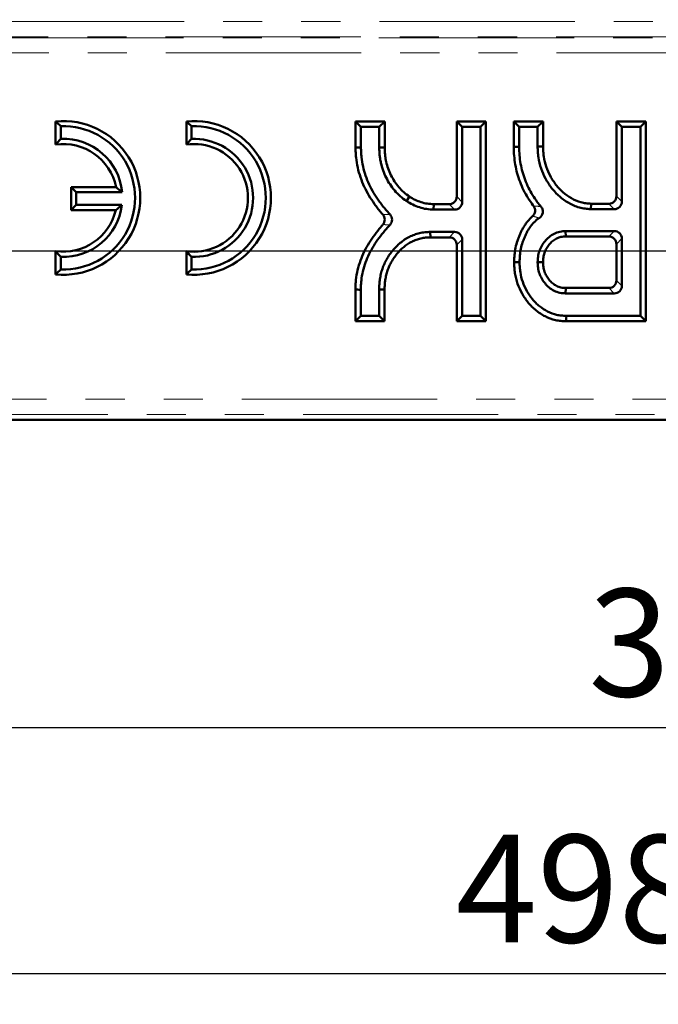
# Model space of a CAD drawing. Units: millimetres. Extents: x 0 to 592, y -13 to 415.
# Drawn here: x 152 to 173, y 238 to 270 of the extents above; entities that cross this region are included whole.
import ezdxf

# ---------------------------------------------------------------- set-up
doc = ezdxf.new("R2010")
doc.units = ezdxf.units.MM
doc.linetypes.add('PHANTOM', pattern=[12.7, 6.35, -1.27, 1.27, -1.27, 1.27, -1.27])
doc.layers.add('FORMAT', color=7, linetype='Continuous')
doc.styles.add('SLDTEXTSTYLE1', font='TXT', dxfattribs={"width": 0.7})
doc.dimstyles.new('SLDDIMSTYLE0', dxfattribs={"dimtxt": 3.5, "dimasz": 5, "dimexe": 0, "dimexo": 0.0625, "dimgap": 0.875, "dimtad": 2, "dimdec": 1, "dimlfac": 2, "dimrnd": 1e-09, "dimzin": 12, "dimdsep": 46, "dimtxsty": 'SLDTEXTSTYLE1', "dimsah": 1, "dimcen": 0.09, "dimadec": 0, "dimazin": 3, "dimtfac": 1, "dimtdec": 1, "dimtofl": 0, "dimtmove": 0, "dimatfit": 3, "dimfxl": 0, "dimfrac": 2, "dimtolj": 1, "dimtzin": 12, "dimarcsym": 0})

# ---------------------------------------------------------------- blocks, each defined once
blk = doc.blocks.new('_D')
at = {"layer": 'FORMAT'}
for p, q in [((45.278, 367.608), (45.278, 237.581)), ((294.278, 367.608), (294.278, 237.581)), ((45.278, 238.581), (294.278, 238.581))]:
    blk.add_line(p, q, dxfattribs=at)
for points in [[(45.278, 238.581), (50.278, 238.141), (50.278, 239.021)], [(294.278, 238.581), (289.278, 239.021), (289.278, 238.141)]]:
    blk.add_solid(points, dxfattribs=at)
at = {"layer": 'FORMAT', "insert": (166.207, 243.092), "char_height": 3.5, "attachment_point": 1, "style": 'SLDTEXTSTYLE1'}
blk.add_mtext('498', dxfattribs=at)
blk = doc.blocks.new('_D_1')
at = {"layer": 'FORMAT'}
for p, q in [((87.278, 370.47), (87.278, 245.581)), ((252.278, 370.47), (252.278, 245.581)), ((87.278, 246.581), (252.278, 246.581))]:
    blk.add_line(p, q, dxfattribs=at)
for points in [[(87.278, 246.581), (92.278, 246.141), (92.278, 247.021)], [(252.278, 246.581), (247.278, 247.021), (247.278, 246.141)]]:
    blk.add_solid(points, dxfattribs=at)
at = {"layer": 'FORMAT', "insert": (170.527, 251.092), "char_height": 3.5, "attachment_point": 1, "style": 'SLDTEXTSTYLE1'}
blk.add_mtext('330', dxfattribs=at)
blk = doc.blocks.new('_D_2')
at = {"layer": 'FORMAT'}
for p, q in [((91.888, 375.081), (313.278, 375.081)), ((312.278, 375.081), (312.278, 262.081)), ((91.888, 262.081), (313.278, 262.081))]:
    blk.add_line(p, q, dxfattribs=at)
for points in [[(312.278, 375.081), (311.838, 370.081), (312.718, 370.081)], [(312.278, 262.081), (312.718, 267.081), (311.838, 267.081)]]:
    blk.add_solid(points, dxfattribs=at)
at = {"layer": 'FORMAT', "insert": (307.766, 316.516), "char_height": 3.5, "attachment_point": 1, "rotation": 90, "style": 'SLDTEXTSTYLE1'}
blk.add_mtext('226', dxfattribs=at)

msp = doc.modelspace()

# ---------------------------------------------------------------- linework, layer by layer
at = {"color": 8, "linetype": 'PHANTOM', "lineweight": 18}
for p, q in [((100.231, 269.531), (239.325, 269.531)), ((100.215, 269.008), (239.34, 269.008)), ((239.325, 269.039), (100.231, 269.039)), ((239.34, 268.516), (100.215, 268.516)), ((166.246, 263.842), (166.422, 263.666)), ((171.438, 263.856), (171.614, 263.68)), ((166.176, 263.419), (165.999, 263.596)), ((171.368, 263.434), (171.191, 263.61)), ((165.999, 262.517), (166.176, 262.694)), ((171.191, 262.547), (171.368, 262.723)), ((166.422, 262.448), (166.246, 262.271)), ((171.614, 262.477), (171.438, 262.3)), ((171.438, 261.118), (171.614, 260.942)), ((171.368, 260.695), (171.191, 260.872)), ((95.759, 257.257), (243.796, 257.257)), ((243.796, 256.759), (95.759, 256.759))]:
    msp.add_line(p, q, dxfattribs=at)
at = {"color": 7, "linetype": 'Continuous', "lineweight": 50}
for p, q in [((153.204, 266.289), (153.204, 265.534)), ((153.373, 266.131), (153.373, 265.719)), ((157.454, 266.289), (157.454, 265.534)), ((157.623, 266.131), (157.623, 265.719)), ((163.13, 266.113), (162.954, 266.289)), ((162.954, 266.289), (163.902, 266.289)), ((162.954, 265.437), (162.954, 266.289)), ((163.13, 265.439), (163.13, 266.113)), ((163.13, 266.113), (163.726, 266.113)), ((163.726, 266.113), (163.902, 266.289)), ((163.726, 266.113), (163.726, 265.439)), ((163.902, 266.289), (163.902, 265.441)), ((166.422, 266.108), (166.246, 266.285)), ((166.246, 266.285), (167.194, 266.285)), ((166.246, 263.842), (166.246, 266.285)), ((166.422, 263.666), (166.422, 266.108)), ((166.422, 266.108), (167.018, 266.108)), ((167.018, 266.108), (167.194, 266.285)), ((167.018, 266.108), (167.018, 259.965)), ((167.194, 266.285), (167.194, 259.789)), ((168.274, 266.113), (168.098, 266.289)), ((168.098, 266.289), (169.051, 266.289)), ((168.098, 265.462), (168.098, 266.289)), ((168.274, 265.464), (168.274, 266.113)), ((168.274, 266.113), (168.874, 266.113)), ((168.874, 266.113), (169.051, 266.289)), ((168.874, 266.113), (168.874, 265.474)), ((169.051, 266.289), (169.051, 265.476)), ((171.614, 266.108), (171.438, 266.285)), ((171.438, 266.285), (172.39, 266.285)), ((171.438, 263.856), (171.438, 266.285)), ((171.614, 263.68), (171.614, 266.108)), ((171.614, 266.108), (172.214, 266.108)), ((172.214, 266.108), (172.39, 266.285)), ((172.214, 266.108), (172.214, 259.965)), ((172.39, 266.285), (172.39, 259.789)), ((163.726, 265.439), (163.902, 265.441)), ((168.874, 265.474), (169.051, 265.476)), ((153.873, 263.982), (153.704, 264.151)), ((155.169, 264.151), (153.704, 264.151)), ((153.704, 264.151), (153.704, 263.401)), ((155.365, 263.982), (153.873, 263.982)), ((153.873, 263.982), (153.873, 263.57)), ((164.61, 263.695), (164.708, 263.842)), ((153.873, 263.57), (153.704, 263.401)), ((153.873, 263.57), (155.359, 263.57)), ((165.49, 263.419), (165.496, 263.596)), ((165.496, 263.596), (165.999, 263.596)), ((170.604, 263.434), (170.61, 263.61)), ((170.61, 263.61), (171.191, 263.61)), ((153.704, 263.401), (155.158, 263.401)), ((165.49, 263.419), (166.176, 263.419)), ((170.604, 263.434), (171.368, 263.434)), ((166.176, 262.694), (165.385, 262.694)), ((165.385, 262.694), (165.388, 262.517)), ((169.782, 262.723), (169.788, 262.547)), ((171.368, 262.723), (169.782, 262.723)), ((171.191, 262.547), (169.788, 262.547)), ((165.999, 262.517), (165.388, 262.517)), ((166.246, 259.789), (166.246, 262.271)), ((166.422, 259.965), (166.422, 262.448)), ((171.438, 261.118), (171.438, 262.3)), ((171.614, 260.942), (171.614, 262.477)), ((153.204, 262.07), (153.204, 261.314)), ((153.373, 261.884), (153.373, 261.472)), ((157.454, 262.07), (157.454, 261.314)), ((157.623, 261.884), (157.623, 261.472)), ((168.874, 261.709), (169.051, 261.709)), ((162.95, 259.789), (162.95, 260.818)), ((163.126, 259.965), (163.126, 260.815)), ((163.722, 260.826), (163.722, 259.965)), ((163.722, 260.826), (163.898, 260.823)), ((163.898, 260.823), (163.898, 259.789)), ((169.782, 260.695), (169.788, 260.872)), ((169.782, 260.695), (171.368, 260.695)), ((169.788, 260.872), (171.191, 260.872)), ((163.126, 259.965), (162.95, 259.789)), ((163.722, 259.965), (163.126, 259.965)), ((163.722, 259.965), (163.898, 259.789)), ((166.422, 259.965), (166.246, 259.789)), ((167.018, 259.965), (166.422, 259.965)), ((167.018, 259.965), (167.194, 259.789)), ((172.214, 259.965), (169.808, 259.965)), ((172.214, 259.965), (172.39, 259.789)), ((163.898, 259.789), (162.95, 259.789)), ((167.194, 259.789), (166.246, 259.789)), ((172.39, 259.789), (169.805, 259.789)), ((95.066, 256.581), (244.489, 256.581))]:
    msp.add_line(p, q, dxfattribs=at)
at = {"color": 7, "linetype": 'Continuous', "lineweight": 50, "flags": 128}
for points in [[(163.13, 265.439), (163.077, 265.439), (163.025, 265.438), (162.954, 265.437)], [(168.274, 265.464), (168.221, 265.463), (168.168, 265.463), (168.098, 265.462)], [(168.287, 261.71), (168.226, 261.71), (168.168, 261.71), (168.111, 261.709)], [(163.126, 260.815), (163.073, 260.816), (163.02, 260.817), (162.95, 260.818)], [(169.808, 259.965), (169.807, 259.877), (169.805, 259.789)]]:
    msp.add_lwpolyline(points, dxfattribs=at)
at = {"color": 7, "linetype": 'Continuous', "lineweight": 50}
for centre, radius, start, end in [((153.454, 263.802), 2.5, 264.2608, 95.7392), ((153.454, 263.802), 2.331, 268.0151, 91.9849), ((157.704, 263.802), 2.5, 264.2608, 95.7392), ((157.704, 263.802), 2.331, 268.0151, 91.9849), ((153.454, 263.802), 1.919, 5.3925, 92.4106), ((157.704, 263.802), 1.919, 267.5894, 92.4106), ((153.454, 263.802), 1.75, 11.525, 98.2132), ((157.704, 263.802), 1.75, 261.7868, 98.2132), ((153.454, 263.802), 1.919, 267.5894, 353.0847), ((153.454, 263.802), 1.75, 261.7868, 346.775)]:
    msp.add_arc(centre, radius, start, end, dxfattribs=at)
for centre, major_axis in [((165.992, 263.85), (0.182, -0.182)), ((171.184, 263.864), (0.182, -0.182)), ((166.168, 263.673), (0.182, -0.182)), ((171.36, 263.688), (0.182, -0.182)), ((166.168, 262.44), (0.182, 0.182)), ((171.184, 262.293), (0.182, 0.182)), ((171.36, 262.469), (0.182, 0.182)), ((165.992, 262.264), (0.182, 0.182)), ((171.184, 261.126), (0.182, -0.182)), ((171.36, 260.949), (0.182, -0.182))]:
    msp.add_ellipse(centre, major_axis=major_axis, ratio=0.970288, start_param=5.512866, end_param=7.053504, dxfattribs=at)
for points in [[(153.373, 266.131), (153.317, 266.185), (153.26, 266.238), (153.204, 266.289)], [(157.623, 266.131), (157.567, 266.185), (157.51, 266.238), (157.454, 266.289)], [(153.373, 265.719), (153.317, 265.66), (153.26, 265.599), (153.204, 265.534)], [(157.623, 265.719), (157.567, 265.66), (157.51, 265.599), (157.454, 265.534)], [(155.365, 263.982), (155.303, 264.038), (155.238, 264.095), (155.169, 264.151)], [(155.359, 263.57), (155.295, 263.514), (155.229, 263.458), (155.158, 263.401)], [(153.373, 261.884), (153.317, 261.943), (153.26, 262.004), (153.204, 262.07)], [(157.623, 261.884), (157.567, 261.943), (157.51, 262.004), (157.454, 262.07)], [(153.373, 261.472), (153.317, 261.418), (153.26, 261.365), (153.204, 261.314)], [(157.623, 261.472), (157.567, 261.418), (157.51, 261.365), (157.454, 261.314)]]:
    msp.add_open_spline(points, degree=3, dxfattribs=at)
for points, knots in [([(163.844, 263.256), (163.82, 263.284), (163.796, 263.312), (163.737, 263.383), (163.703, 263.425), (163.636, 263.512), (163.604, 263.556), (163.509, 263.69), (163.448, 263.781), (163.335, 263.969), (163.284, 264.066), (163.192, 264.264), (163.151, 264.366), (163.08, 264.573), (163.05, 264.679), (163.001, 264.892), (162.983, 265), (162.966, 265.164), (162.962, 265.218), (162.957, 265.327), (162.955, 265.382), (162.954, 265.437)], [0.0827293, 0.0827293, 0.0827293, 0.0827293, 0.125, 0.125, 0.1875, 0.1875, 0.25, 0.25, 0.375, 0.375, 0.5, 0.5, 0.625, 0.625, 0.75, 0.75, 0.875, 0.875, 0.9375, 0.9375, 1, 1, 1, 1]), ([(164.078, 263.258), (164.019, 263.324), (163.962, 263.388), (163.874, 263.494), (163.841, 263.534), (163.777, 263.618), (163.746, 263.66), (163.655, 263.789), (163.596, 263.877), (163.489, 264.055), (163.441, 264.146), (163.354, 264.333), (163.316, 264.429), (163.249, 264.625), (163.221, 264.724), (163.175, 264.925), (163.157, 265.027), (163.141, 265.178), (163.138, 265.229), (163.133, 265.333), (163.132, 265.385), (163.13, 265.439)], [0.0239448, 0.0239448, 0.0239448, 0.0239448, 0.125, 0.125, 0.1875, 0.1875, 0.25, 0.25, 0.375, 0.375, 0.5, 0.5, 0.625, 0.625, 0.75, 0.75, 0.875, 0.875, 0.9375, 0.9375, 0.9990969, 0.9990969, 0.9990969, 0.9990969]), ([(163.726, 265.439), (163.726, 265.438), (163.726, 265.437), (163.726, 265.436), (163.728, 265.359), (163.73, 265.277), (163.742, 265.15), (163.748, 265.108), (163.761, 265.023), (163.769, 264.982), (163.797, 264.858), (163.82, 264.776), (163.877, 264.615), (163.911, 264.537), (163.987, 264.386), (164.028, 264.313), (164.122, 264.171), (164.173, 264.103), (164.282, 263.974), (164.342, 263.911), (164.473, 263.795), (164.541, 263.746), (164.604, 263.7), (164.606, 263.698), (164.608, 263.697), (164.61, 263.695)], [-0.00133, -0.00133, -0.00133, -0.00133, 0, 0, 0, 0.125, 0.125, 0.1875, 0.1875, 0.25, 0.25, 0.375, 0.375, 0.5, 0.5, 0.625, 0.625, 0.75, 0.75, 0.875, 0.875, 1, 1, 1, 1.004218, 1.004218, 1.004218, 1.004218]), ([(163.902, 265.441), (163.905, 265.364), (163.907, 265.286), (163.917, 265.17), (163.922, 265.132), (163.935, 265.055), (163.942, 265.017), (163.967, 264.903), (163.988, 264.828), (164.041, 264.682), (164.072, 264.61), (164.141, 264.471), (164.18, 264.404), (164.265, 264.274), (164.312, 264.212), (164.412, 264.093), (164.466, 264.037), (164.582, 263.934), (164.645, 263.888), (164.708, 263.842)], [0, 0, 0, 0, 0.125, 0.125, 0.1875, 0.1875, 0.25, 0.25, 0.375, 0.375, 0.5, 0.5, 0.625, 0.625, 0.75, 0.75, 0.875, 0.875, 1, 1, 1, 1]), ([(168.74, 263.539), (168.735, 263.546), (168.729, 263.553), (168.665, 263.637), (168.611, 263.718), (168.458, 263.966), (168.371, 264.14), (168.267, 264.412), (168.237, 264.505), (168.185, 264.692), (168.165, 264.787), (168.131, 264.978), (168.118, 265.074), (168.103, 265.268), (168.1, 265.365), (168.098, 265.462)], [0.11345, 0.11345, 0.11345, 0.11345, 0.125, 0.125, 0.25, 0.25, 0.5, 0.5, 0.625, 0.625, 0.75, 0.75, 0.875, 0.875, 1, 1, 1, 1]), ([(168.987, 263.514), (168.944, 263.565), (168.903, 263.616), (168.809, 263.739), (168.758, 263.815), (168.613, 264.05), (168.532, 264.213), (168.434, 264.47), (168.405, 264.557), (168.357, 264.732), (168.337, 264.822), (168.305, 265.004), (168.293, 265.094), (168.279, 265.275), (168.277, 265.368), (168.274, 265.464)], [0.0372213, 0.0372213, 0.0372213, 0.0372213, 0.125, 0.125, 0.25, 0.25, 0.5, 0.5, 0.625, 0.625, 0.75, 0.75, 0.875, 0.875, 0.9990264, 0.9990264, 0.9990264, 0.9990264]), ([(168.874, 265.474), (168.874, 265.473), (168.874, 265.472), (168.874, 265.471), (168.876, 265.415), (168.878, 265.358), (168.885, 265.238), (168.891, 265.176), (168.919, 264.994), (168.949, 264.876), (169.027, 264.645), (169.075, 264.533), (169.162, 264.373), (169.193, 264.321), (169.258, 264.22), (169.292, 264.17), (169.367, 264.073), (169.408, 264.025), (169.492, 263.935), (169.537, 263.893), (169.675, 263.771), (169.776, 263.698), (169.993, 263.576), (170.109, 263.525), (170.263, 263.482), (170.294, 263.474), (170.357, 263.461), (170.389, 263.456), (170.482, 263.443), (170.541, 263.439), (170.597, 263.434), (170.599, 263.434), (170.601, 263.434), (170.604, 263.434)], [-0.000931, -0.000931, -0.000931, -0.000931, 0, 0, 0, 0.0625, 0.0625, 0.125, 0.125, 0.25, 0.25, 0.375, 0.375, 0.4375, 0.4375, 0.5, 0.5, 0.5625, 0.5625, 0.625, 0.625, 0.75, 0.75, 0.875, 0.875, 0.90625, 0.90625, 0.9375, 0.9375, 1, 1, 1, 1.002496, 1.002496, 1.002496, 1.002496]), ([(169.051, 265.476), (169.052, 265.42), (169.054, 265.365), (169.061, 265.253), (169.066, 265.198), (169.092, 265.032), (169.119, 264.923), (169.19, 264.711), (169.235, 264.608), (169.315, 264.461), (169.343, 264.413), (169.404, 264.319), (169.436, 264.273), (169.504, 264.184), (169.54, 264.142), (169.617, 264.06), (169.657, 264.022), (169.783, 263.911), (169.874, 263.846), (170.069, 263.735), (170.172, 263.69), (170.307, 263.653), (170.334, 263.646), (170.388, 263.635), (170.416, 263.63), (170.499, 263.619), (170.555, 263.614), (170.61, 263.61)], [0, 0, 0, 0, 0.0625, 0.0625, 0.125, 0.125, 0.25, 0.25, 0.375, 0.375, 0.4375, 0.4375, 0.5, 0.5, 0.5625, 0.5625, 0.625, 0.625, 0.75, 0.75, 0.875, 0.875, 0.90625, 0.90625, 0.9375, 0.9375, 1, 1, 1, 1]), ([(164.708, 263.842), (164.768, 263.806), (164.827, 263.77), (164.952, 263.709), (165.018, 263.684), (165.151, 263.642), (165.219, 263.625), (165.356, 263.604), (165.426, 263.6), (165.496, 263.596)], [0, 0, 0, 0, 0.25, 0.25, 0.5, 0.5, 0.75, 0.75, 1, 1, 1, 1]), ([(164.61, 263.695), (164.612, 263.694), (164.614, 263.693), (164.617, 263.691), (164.676, 263.655), (164.74, 263.616), (164.884, 263.546), (164.958, 263.518), (165.105, 263.471), (165.181, 263.452), (165.34, 263.428), (165.416, 263.424), (165.485, 263.42), (165.487, 263.42), (165.489, 263.419), (165.49, 263.419)], [-0.00934, -0.00934, -0.00934, -0.00934, 0, 0, 0, 0.25, 0.25, 0.5, 0.5, 0.75, 0.75, 1, 1, 1, 1.006183, 1.006183, 1.006183, 1.006183]), ([(168.708, 263.204), (168.755, 263.245), (168.785, 263.303), (168.797, 263.426), (168.778, 263.489), (168.74, 263.539)], [0, 0, 0, 0, 0.5, 0.5, 1, 1, 1, 1]), ([(168.987, 263.514), (169.01, 263.486), (169.027, 263.454), (169.046, 263.385), (169.048, 263.348), (169.029, 263.242), (168.984, 263.179), (168.921, 263.143)], [0, 0, 0, 0, 0.25, 0.25, 0.5, 0.5, 1, 1, 1, 1]), ([(163.843, 262.932), (163.882, 262.977), (163.905, 263.035), (163.905, 263.153), (163.883, 263.211), (163.844, 263.256)], [0, 0, 0, 0, 0.5, 0.5, 1, 1, 1, 1]), ([(164.078, 263.258), (164.118, 263.213), (164.141, 263.154), (164.141, 263.033), (164.118, 262.974), (164.077, 262.929)], [0, 0, 0, 0, 0.5, 0.5, 1, 1, 1, 1]), ([(168.111, 261.709), (168.112, 261.749), (168.113, 261.788), (168.116, 261.867), (168.118, 261.906), (168.129, 262.024), (168.142, 262.102), (168.174, 262.257), (168.194, 262.333), (168.231, 262.446), (168.244, 262.483), (168.273, 262.556), (168.288, 262.593), (168.32, 262.665), (168.337, 262.701), (168.373, 262.771), (168.392, 262.806), (168.433, 262.873), (168.454, 262.907), (168.499, 262.971), (168.522, 263.003), (168.596, 263.095), (168.65, 263.152), (168.708, 263.204)], [0, 0, 0, 0, 0.0625, 0.0625, 0.125, 0.125, 0.25, 0.25, 0.375, 0.375, 0.4375, 0.4375, 0.5, 0.5, 0.5625, 0.5625, 0.625, 0.625, 0.6875, 0.6875, 0.75, 0.75, 0.87364, 0.87364, 0.87364, 0.87364]), ([(162.95, 260.818), (162.951, 260.871), (162.953, 260.925), (162.958, 261.031), (162.962, 261.085), (162.979, 261.244), (162.998, 261.35), (163.048, 261.558), (163.079, 261.661), (163.151, 261.862), (163.192, 261.961), (163.286, 262.153), (163.339, 262.246), (163.452, 262.428), (163.513, 262.516), (163.64, 262.689), (163.706, 262.772), (163.798, 262.88), (163.82, 262.906), (163.843, 262.932)], [0, 0, 0, 0, 0.0625, 0.0625, 0.125, 0.125, 0.25, 0.25, 0.375, 0.375, 0.5, 0.5, 0.625, 0.625, 0.75, 0.75, 0.875, 0.875, 0.91523, 0.91523, 0.91523, 0.91523]), ([(163.126, 260.815), (163.127, 260.868), (163.129, 260.919), (163.134, 261.02), (163.138, 261.07), (163.154, 261.217), (163.171, 261.315), (163.218, 261.51), (163.247, 261.607), (163.315, 261.797), (163.354, 261.889), (163.442, 262.07), (163.491, 262.158), (163.599, 262.33), (163.657, 262.415), (163.779, 262.581), (163.843, 262.661), (163.964, 262.803), (164.02, 262.865), (164.077, 262.929)], [0.0010221, 0.0010221, 0.0010221, 0.0010221, 0.0625, 0.0625, 0.125, 0.125, 0.25, 0.25, 0.375, 0.375, 0.5, 0.5, 0.625, 0.625, 0.75, 0.75, 0.875, 0.875, 0.9754924, 0.9754924, 0.9754924, 0.9754924]), ([(168.287, 261.71), (168.288, 261.748), (168.289, 261.785), (168.292, 261.858), (168.294, 261.893), (168.304, 262), (168.316, 262.073), (168.345, 262.215), (168.363, 262.285), (168.397, 262.388), (168.409, 262.421), (168.436, 262.489), (168.451, 262.524), (168.481, 262.592), (168.496, 262.624), (168.528, 262.688), (168.545, 262.718), (168.582, 262.779), (168.601, 262.809), (168.642, 262.868), (168.663, 262.896), (168.728, 262.978), (168.776, 263.028), (168.852, 263.095), (168.877, 263.115), (168.906, 263.134), (168.911, 263.137), (168.919, 263.141), (168.92, 263.142), (168.921, 263.143)], [0.002438, 0.002438, 0.002438, 0.002438, 0.0625, 0.0625, 0.125, 0.125, 0.25, 0.25, 0.375, 0.375, 0.4375, 0.4375, 0.5, 0.5, 0.5625, 0.5625, 0.625, 0.625, 0.6875, 0.6875, 0.75, 0.75, 0.875, 0.875, 0.9375, 0.9375, 0.953125, 0.953125, 0.9555325, 0.9555325, 0.9555325, 0.9555325]), ([(165.385, 262.694), (165.385, 262.694), (165.384, 262.694), (165.383, 262.694), (165.331, 262.692), (165.274, 262.691), (165.153, 262.679), (165.094, 262.669), (164.979, 262.642), (164.922, 262.625), (164.811, 262.584), (164.757, 262.561), (164.678, 262.522), (164.651, 262.507), (164.599, 262.477), (164.573, 262.461), (164.499, 262.411), (164.454, 262.376), (164.322, 262.266), (164.239, 262.184), (164.129, 262.051), (164.094, 262.005), (164.029, 261.911), (163.999, 261.863), (163.942, 261.763), (163.915, 261.71), (163.879, 261.63), (163.868, 261.604), (163.847, 261.551), (163.838, 261.524), (163.819, 261.47), (163.81, 261.443), (163.794, 261.387), (163.786, 261.359), (163.766, 261.274), (163.756, 261.218), (163.743, 261.134), (163.739, 261.106), (163.733, 261.049), (163.73, 261.02), (163.724, 260.935), (163.723, 260.88), (163.722, 260.828), (163.722, 260.827), (163.722, 260.826), (163.722, 260.826)], [-0.000901, -0.000901, -0.000901, -0.000901, 0, 0, 0, 0.0625, 0.0625, 0.125, 0.125, 0.1875, 0.1875, 0.25, 0.25, 0.28125, 0.28125, 0.3125, 0.3125, 0.375, 0.375, 0.5, 0.5, 0.5625, 0.5625, 0.625, 0.625, 0.6875, 0.6875, 0.71875, 0.71875, 0.75, 0.75, 0.78125, 0.78125, 0.8125, 0.8125, 0.875, 0.875, 0.90625, 0.90625, 0.9375, 0.9375, 1, 1, 1, 1.000885, 1.000885, 1.000885, 1.000885]), ([(169.782, 262.723), (169.78, 262.723), (169.778, 262.723), (169.777, 262.723), (169.725, 262.719), (169.664, 262.716), (169.531, 262.688), (169.468, 262.665), (169.35, 262.606), (169.295, 262.569), (169.196, 262.487), (169.153, 262.442), (169.075, 262.347), (169.04, 262.295), (168.979, 262.187), (168.953, 262.13), (168.923, 262.043), (168.914, 262.013), (168.898, 261.951), (168.892, 261.92), (168.879, 261.825), (168.877, 261.768), (168.875, 261.716), (168.874, 261.714), (168.874, 261.711), (168.874, 261.709)], [-0.004467, -0.004467, -0.004467, -0.004467, 0, 0, 0, 0.125, 0.125, 0.25, 0.25, 0.375, 0.375, 0.5, 0.5, 0.625, 0.625, 0.75, 0.75, 0.8125, 0.8125, 0.875, 0.875, 1, 1, 1, 1.005637, 1.005637, 1.005637, 1.005637]), ([(169.788, 262.547), (169.736, 262.543), (169.684, 262.54), (169.583, 262.519), (169.534, 262.501), (169.442, 262.455), (169.398, 262.426), (169.319, 262.36), (169.283, 262.322), (169.218, 262.242), (169.188, 262.2), (169.138, 262.11), (169.116, 262.062), (169.091, 261.989), (169.083, 261.964), (169.071, 261.914), (169.066, 261.889), (169.055, 261.812), (169.053, 261.761), (169.051, 261.709)], [0, 0, 0, 0, 0.125, 0.125, 0.25, 0.25, 0.375, 0.375, 0.5, 0.5, 0.625, 0.625, 0.75, 0.75, 0.8125, 0.8125, 0.875, 0.875, 1, 1, 1, 1]), ([(165.388, 262.517), (165.335, 262.516), (165.283, 262.515), (165.179, 262.504), (165.128, 262.495), (165.026, 262.472), (164.976, 262.457), (164.878, 262.421), (164.83, 262.4), (164.759, 262.365), (164.736, 262.353), (164.691, 262.327), (164.669, 262.313), (164.604, 262.269), (164.563, 262.237), (164.442, 262.137), (164.368, 262.063), (164.268, 261.942), (164.236, 261.901), (164.177, 261.815), (164.149, 261.771), (164.097, 261.68), (164.073, 261.633), (164.042, 261.562), (164.032, 261.538), (164.013, 261.489), (164.004, 261.464), (163.987, 261.415), (163.979, 261.39), (163.964, 261.34), (163.957, 261.315), (163.939, 261.239), (163.929, 261.187), (163.918, 261.11), (163.914, 261.084), (163.908, 261.032), (163.906, 261.006), (163.901, 260.928), (163.899, 260.876), (163.898, 260.823)], [0, 0, 0, 0, 0.0625, 0.0625, 0.125, 0.125, 0.1875, 0.1875, 0.25, 0.25, 0.28125, 0.28125, 0.3125, 0.3125, 0.375, 0.375, 0.5, 0.5, 0.5625, 0.5625, 0.625, 0.625, 0.6875, 0.6875, 0.71875, 0.71875, 0.75, 0.75, 0.78125, 0.78125, 0.8125, 0.8125, 0.875, 0.875, 0.90625, 0.90625, 0.9375, 0.9375, 1, 1, 1, 1]), ([(169.805, 259.789), (169.746, 259.791), (169.687, 259.794), (169.598, 259.802), (169.569, 259.806), (169.51, 259.815), (169.481, 259.821), (169.337, 259.855), (169.225, 259.897), (169.014, 260.004), (168.915, 260.07), (168.777, 260.182), (168.733, 260.222), (168.648, 260.305), (168.608, 260.348), (168.495, 260.486), (168.429, 260.584), (168.313, 260.791), (168.264, 260.899), (168.185, 261.123), (168.156, 261.238), (168.129, 261.414), (168.123, 261.473), (168.115, 261.591), (168.113, 261.65), (168.111, 261.709)], [0, 0, 0, 0, 0.0625, 0.0625, 0.09375, 0.09375, 0.125, 0.125, 0.25, 0.25, 0.375, 0.375, 0.4375, 0.4375, 0.5, 0.5, 0.625, 0.625, 0.75, 0.75, 0.875, 0.875, 0.9375, 0.9375, 1, 1, 1, 1]), ([(169.808, 259.965), (169.75, 259.968), (169.696, 259.97), (169.618, 259.977), (169.593, 259.98), (169.543, 259.989), (169.518, 259.994), (169.392, 260.023), (169.294, 260.06), (169.106, 260.156), (169.017, 260.214), (168.892, 260.315), (168.852, 260.351), (168.776, 260.426), (168.74, 260.465), (168.639, 260.588), (168.578, 260.679), (168.472, 260.868), (168.427, 260.968), (168.355, 261.172), (168.328, 261.276), (168.304, 261.435), (168.298, 261.488), (168.291, 261.597), (168.289, 261.653), (168.287, 261.71)], [0.0012093, 0.0012093, 0.0012093, 0.0012093, 0.0625, 0.0625, 0.09375, 0.09375, 0.125, 0.125, 0.25, 0.25, 0.375, 0.375, 0.4375, 0.4375, 0.5, 0.5, 0.625, 0.625, 0.75, 0.75, 0.875, 0.875, 0.9375, 0.9375, 0.9983756, 0.9983756, 0.9983756, 0.9983756]), ([(168.874, 261.709), (168.874, 261.707), (168.874, 261.704), (168.875, 261.702), (168.877, 261.65), (168.879, 261.593), (168.892, 261.499), (168.898, 261.467), (168.914, 261.405), (168.923, 261.375), (168.953, 261.288), (168.979, 261.231), (169.04, 261.123), (169.075, 261.072), (169.153, 260.976), (169.196, 260.931), (169.295, 260.849), (169.35, 260.812), (169.468, 260.753), (169.531, 260.73), (169.664, 260.702), (169.725, 260.699), (169.777, 260.696), (169.778, 260.696), (169.78, 260.695), (169.782, 260.695)], [-0.005637, -0.005637, -0.005637, -0.005637, 0, 0, 0, 0.125, 0.125, 0.1875, 0.1875, 0.25, 0.25, 0.375, 0.375, 0.5, 0.5, 0.625, 0.625, 0.75, 0.75, 0.875, 0.875, 1, 1, 1, 1.004467, 1.004467, 1.004467, 1.004467]), ([(169.051, 261.709), (169.053, 261.657), (169.055, 261.606), (169.066, 261.529), (169.071, 261.504), (169.083, 261.454), (169.091, 261.429), (169.116, 261.356), (169.138, 261.309), (169.188, 261.219), (169.218, 261.176), (169.283, 261.096), (169.319, 261.059), (169.398, 260.992), (169.442, 260.964), (169.534, 260.917), (169.583, 260.899), (169.684, 260.878), (169.736, 260.875), (169.788, 260.872)], [0, 0, 0, 0, 0.125, 0.125, 0.1875, 0.1875, 0.25, 0.25, 0.375, 0.375, 0.5, 0.5, 0.625, 0.625, 0.75, 0.75, 0.875, 0.875, 1, 1, 1, 1])]:
    msp.add_open_spline(points, degree=3, knots=knots, dxfattribs=at)
at = {"color": 8, "linetype": 'PHANTOM', "lineweight": 18}
msp.add_open_spline([(168.74, 263.539), (168.818, 263.534), (168.899, 263.529), (168.987, 263.514)], degree=3, dxfattribs=at)
for points, knots in [([(163.844, 263.256), (163.885, 263.257), (163.926, 263.257), (163.968, 263.258), (163.993, 263.258), (164.019, 263.258), (164.044, 263.258), (164.055, 263.258), (164.067, 263.258), (164.078, 263.258)], [0, 0, 0, 0, 0.001095111, 0.001095111, 0.001095111, 0.001762685, 0.001762685, 0.001762685, 0.00205389, 0.00205389, 0.00205389, 0.00205389]), ([(168.921, 263.143), (168.903, 263.149), (168.887, 263.156), (168.853, 263.169), (168.835, 263.174), (168.782, 263.189), (168.745, 263.197), (168.708, 263.204)], [0, 0, 0, 0, 0.25, 0.25, 0.5, 0.5, 1, 1, 1, 1]), ([(164.077, 262.929), (164.066, 262.929), (164.055, 262.929), (164.044, 262.929), (164.018, 262.929), (163.993, 262.93), (163.967, 262.93), (163.926, 262.93), (163.884, 262.931), (163.843, 262.932)], [0, 0, 0, 0, 0.000291215, 0.000291215, 0.000291215, 0.000958821, 0.000958821, 0.000958821, 0.002054014, 0.002054014, 0.002054014, 0.002054014])]:
    msp.add_open_spline(points, degree=3, knots=knots, dxfattribs=at)

# ---------------------------------------------------------------- dimensions: what is measured, and where the dimension line sits
at = {"layer": 'FORMAT'}
dim = msp.add_linear_dim(base=(312.278, 262.081), p1=(91.888, 375.081), p2=(91.888, 262.081), angle=90, dimstyle='SLDDIMSTYLE0', dxfattribs=at)
dim.commit()
dim.dimension.update_dxf_attribs({"geometry": '_D_2', "text_midpoint": (312.278, 319.877), "dimtype": 160})
for base, p1, p2, picture, middle in [((252.278, 246.581), (87.278, 370.47), (252.278, 370.47), '_D_1', (173.636, 246.581)), ((294.278, 238.581), (45.278, 367.608), (294.278, 367.608), '_D', (169.568, 238.581))]:
    dim = msp.add_linear_dim(base=base, p1=p1, p2=p2, dimstyle='SLDDIMSTYLE0', dxfattribs=at)
    dim.commit()
    dim.dimension.update_dxf_attribs({"geometry": picture, "text_midpoint": middle, "dimtype": 160})

doc.saveas('drawing.dxf')
